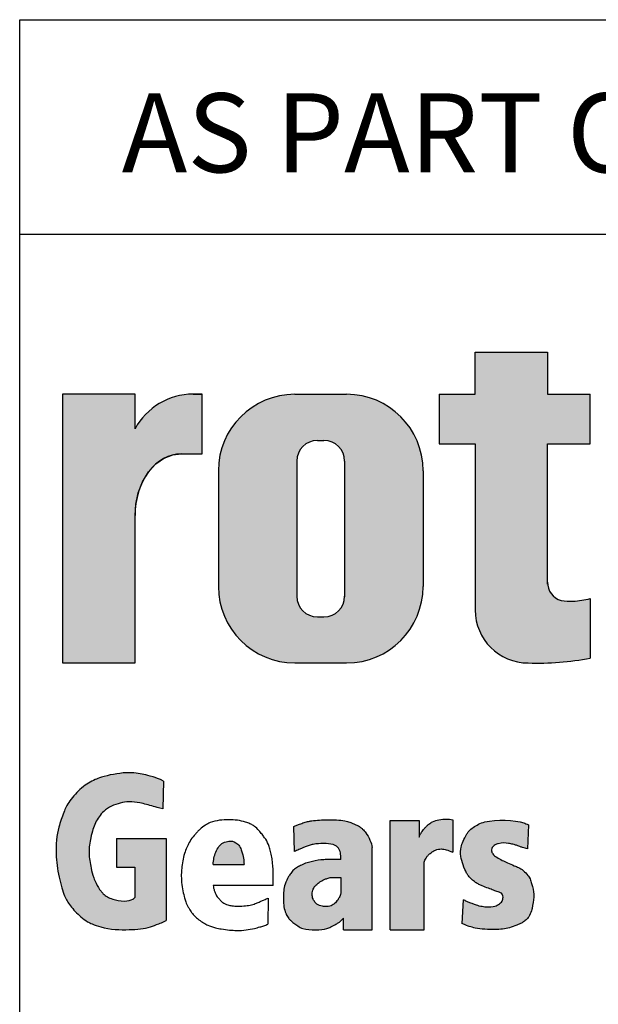
# Model space of a CAD drawing. Units: millimetres. Extents: x 13 to 432, y -172 to 292.
# Drawn here: x 230 to 243, y 22 to 45 of the extents above; entities that cross this region are included whole.
import ezdxf
from ezdxf.entities.mleader import LeaderData, LeaderLine
from ezdxf.math import Vec2, Vec3

# ---------------------------------------------------------------- set-up
doc = ezdxf.new("R2010")
doc.units = ezdxf.units.MM
doc.layers.add('Default', color=7, linetype='Continuous')

# ---------------------------------------------------------------- blocks, each defined once
blk = doc.blocks.new('Template_Title_Block')
at = {"layer": 'Default', "linetype": 'Continuous'}
h = blk.add_hatch(color=7, dxfattribs=at)
edge = h.paths.add_edge_path()
edge.add_arc((-168.1520534087258, 21.23821762761112), 1.235440999426956, 180, 269.9999999999631)
edge.add_arc((-167.9547778479633, 26.81132763096165), 6.811408400932721, 268.3403376829535, 280.5442930918418)
edge.add_line((-166.7083201742082, 20.1149384791998), (-166.7083201742082, 21.50243847919972))
edge.add_arc((-167.9547778479629, 28.1988276309613), 6.811408400932379, 277.15285779087776, 280.5442930918387, ccw=False)
edge.add_arc((-167.141265350225, 22.9731644519936), 1.533126352420652, 260.7527490804617, 271.2940324333904, ccw=False)
edge.add_arc((-167.2826527850402, 21.86475715189768), 0.4181856403315436, 176.6071907992171, 255.4613194131075, ccw=False)
edge.add_line((-167.7001054560095, 21.88950583428876), (-167.7001054560096, 25.11402500879872))
edge.add_line((-167.7001054560096, 25.11402500879872), (-166.7083201742082, 25.11402500879872))
edge.add_line((-166.7083201742082, 25.11402500879872), (-166.7083201742082, 26.26997952666625))
edge.add_line((-166.7083201742082, 26.26997952666625), (-167.7001054560096, 26.26997952666625))
edge.add_line((-167.7001054560096, 26.26997952666625), (-167.7001054560095, 27.24653261130691))
edge.add_line((-167.7001054560095, 27.24653261130691), (-169.3874944081528, 27.24653261130691))
edge.add_line((-169.3874944081528, 27.24653261130691), (-169.3874944081528, 26.26997952666625))
edge.add_line((-169.3874944081528, 26.26997952666625), (-170.2269577183464, 26.26997952666625))
edge.add_line((-170.2269577183464, 26.26997952666625), (-170.2269577183465, 25.11402500879872))
edge.add_line((-170.2269577183465, 25.11402500879872), (-169.3874944081528, 25.11402500879872))
edge.add_line((-169.3874944081528, 25.11402500879872), (-169.3874944081528, 21.23821762761111))
h = blk.add_hatch(color=7, dxfattribs=at)
edge = h.paths.add_edge_path()
edge.add_ellipse((-176.2377729601936, 23.44034837129921), major_axis=(5.383099975330664e-14, 1.43859639851744), ratio=0.7470588235293608, start_angle=0, end_angle=90.00000000000216)
edge.add_line((-177.3124890932036, 23.44034837129919), (-177.3124890932036, 20.00277662818409))
edge.add_line((-177.3124890932036, 20.00277662818409), (-178.9999890932035, 20.00277662818411))
edge.add_line((-178.9999890932035, 20.00277662818411), (-178.9999890932035, 26.26997952666625))
edge.add_line((-178.9999890932035, 26.26997952666625), (-177.3124890932036, 26.26997952666625))
edge.add_line((-177.3124890932036, 26.26997952666625), (-177.3124890932036, 25.46085443535559))
edge.add_arc((-175.9621810721403, 24.73868653393367), 1.531292992732588, 90, 151.8613641236014, ccw=False)
edge.add_line((-175.9621810721403, 26.26997952666625), (-175.7469577183464, 26.26997952666625))
edge.add_line((-175.7469577183464, 26.26997952666625), (-175.7469577183464, 24.87894476981664))
edge.add_line((-175.7469577183464, 24.87894476981664), (-176.2377729601935, 24.87894476981665))
h = blk.add_hatch(color=7, dxfattribs=at)
edge = h.paths.add_edge_path()
edge.add_arc((-172.3832077183464, 24.48534459396385), 1.78125, 0, 90.00000000000092)
edge.add_line((-172.3832077183465, 26.26659459396386), (-173.5907077183465, 26.26659459396387))
edge.add_arc((-173.5907077183465, 24.48534459396385), 1.78125, 90, 180)
edge.add_line((-175.3719577183465, 24.48534459396385), (-175.3719577183464, 21.78402662818414))
edge.add_arc((-173.5907077183465, 21.78402662818414), 1.78125, 180, 270)
edge.add_line((-173.5907077183465, 20.00277662818414), (-172.3832077183464, 20.00277662818411))
edge.add_arc((-172.3832077183464, 21.78402662818414), 1.78125, 270, 360)
edge.add_line((-170.6019577183464, 21.78402662818414), (-170.6019577183464, 24.48534459396385))
edge = h.paths.add_edge_path()
edge.add_line((-172.430158533512, 21.58526213916593), (-172.4294801630678, 24.70958085271113))
edge.add_arc((-172.9119577183464, 24.709685611074), 0.4824775780244153, 359.9875596037546, 450)
edge.add_line((-172.9119577183464, 25.19216318909842), (-173.0619577183464, 25.19216318909842))
edge.add_arc((-173.0619577183464, 24.709685611074), 0.4824775780244153, 90, 180)
edge.add_line((-173.5444352963709, 24.709685611074), (-173.5444352963709, 21.55968561107398))
edge.add_arc((-173.0619577183464, 21.55968561107397), 0.4824775780244153, 180, 270)
edge.add_line((-173.0619577183464, 21.07720803304956), (-172.9119577183464, 21.07720803304957))
edge.add_arc((-172.9119577183464, 21.55968561107397), 0.4824775780244153, 270, 363.0387201282189)
h = blk.add_hatch(color=7, dxfattribs=at)
edge = h.paths.add_edge_path()
edge.add_spline(control_points=[(-177.317027561078, 14.53331494955341), (-177.3351248316535, 14.511174174035), (-177.3848404529329, 14.47762013228327), (-177.5627488839198, 14.43237713524435), (-177.8827295193085, 14.49893917826731), (-178.012441819258, 14.57782837542334), (-178.1353265562276, 14.7120165117653), (-178.2105136880285, 14.83860837165869), (-178.292600589772, 15.03284481048215), (-178.3436660880471, 15.2430039572983), (-178.4054271903204, 15.57673909665745), (-178.3574378192002, 15.89440839417242), (-178.2976185951608, 16.12119294288541), (-178.2305444586587, 16.30375252962863), (-178.0348661098823, 16.60359610472004), (-177.727710488815, 16.72609066439779), (-177.4537859556977, 16.7807906744802), (-177.1690927042853, 16.73884042955031), (-176.9541348578547, 16.68082575809719), (-176.7714511436912, 16.62465960172388), (-176.6654989238495, 16.60137178595428)], knot_values=[0, 0, 0, 0, 0.0182234078910678, 0.0672914353115901, 0.1194314826400449, 0.1885856785023575, 0.2094124303778649, 0.265323750380883, 0.2995653943678031, 0.3607647458387324, 0.4464183236575824, 0.5312357842304158, 0.5843002451437437, 0.6305025079044153, 0.7055209747528997, 0.8058029163627292, 0.8553286372314843, 0.9048543581002425, 0.9700347130478475, 1, 1, 1, 1], degree=3, periodic=0)
edge.add_line((-176.6654989238495, 16.60137178595428), (-176.647446839054, 17.24901759778835))
edge.add_spline(control_points=[(-176.647446839054, 17.24901759778835), (-176.7549428938099, 17.30115812359032), (-176.9624135991864, 17.37345033571081), (-177.1360397829281, 17.41219154840278), (-177.4911858958064, 17.47663422706959), (-178.0300205365994, 17.37013949533815), (-178.2678893557595, 17.27621781470177), (-178.3772665714288, 17.2178915500633), (-178.5421689088039, 17.10547567080887), (-178.7050993732052, 16.95144527170693), (-178.8863728420678, 16.72303232069308), (-178.9549177891335, 16.57456715112645), (-179.0340428821066, 16.34027034000101), (-179.1348782208821, 16.06397874188325), (-179.1694791057878, 15.57096546993339), (-179.1155734874319, 15.11979770132616), (-179.0248867852121, 14.7805439189368), (-178.937741869489, 14.50005798250585), (-178.8648923108547, 14.40806710117313), (-178.7093285465447, 14.20028675290362), (-178.5638855808417, 14.07625783459522), (-178.4385358373434, 13.97201556895225), (-178.3057041918209, 13.91565562585574), (-177.975091618193, 13.79061880531086), (-177.4353993954036, 13.77371259445205), (-177.0246383298237, 13.81367071359887), (-176.7940123901927, 13.91200704235916), (-176.6852238865361, 13.94979597852443), (-176.587709557911, 14.00249326688622)], knot_values=[0, 0, 0, 0, 0.0191576857917881, 0.0533971447594106, 0.1138772742654149, 0.1803706939460574, 0.206264772070759, 0.240510697305182, 0.2704280478768339, 0.2929322295226058, 0.3159101314649009, 0.3618708188098817, 0.3865715736013211, 0.4135986820882857, 0.4999290021922927, 0.5736358033339956, 0.605849898476739, 0.6310382466224385, 0.6783672523795704, 0.7008766296572367, 0.7243329295224292, 0.751940446140928, 0.7712215379206857, 0.7975154290425459, 0.8755280129525037, 0.948269496864778, 0.9819639762039957, 1, 1, 1, 1], degree=3, periodic=0)
edge.add_line((-176.587709557911, 14.00249326688622), (-176.5861130688204, 15.91138072063846))
edge.add_line((-176.5861130688204, 15.91138072063846), (-177.7450577122814, 15.91138072063846))
edge.add_line((-177.7450577122814, 15.91138072063846), (-177.7450577122814, 15.2401518553704))
edge.add_line((-177.7450577122814, 15.2401518553704), (-177.3187796651443, 15.2401518553704))
edge.add_line((-177.3187796651443, 15.2401518553704), (-177.317027561078, 14.53331494955341))
h = blk.add_hatch(color=7, dxfattribs=at)
edge = h.paths.add_edge_path()
edge.add_spline(control_points=[(-173.6001736320088, 15.60527240257353), (-173.5680700176881, 15.61949633693741), (-173.4990626658108, 15.65055149160139), (-173.4256412330576, 15.68378236714793), (-173.3387203075325, 15.72179638318481), (-173.2547978471273, 15.74922806883679), (-173.1189171132795, 15.78760249770603), (-172.9183023514593, 15.79804033632598), (-172.7444823889374, 15.79060436633438), (-172.6369608037936, 15.74286099454023), (-172.5682103039772, 15.68918130334457), (-172.5394322292256, 15.6201109367583), (-172.5201673372913, 15.58541652087136), (-172.5221540399644, 15.4727566647522), (-172.5205480588932, 15.42332686984927)], knot_values=[0, 0, 0, 0, 0.0788255302248545, 0.1390048401767553, 0.1846447102557331, 0.2567676238761715, 0.3296597534261917, 0.5122330287369421, 0.6897168010835656, 0.7423614284188301, 0.8020343449062362, 0.8579514627388903, 0.9141880537128363, 1, 1, 1, 1], degree=3, periodic=0)
edge.add_spline(control_points=[(-172.5205480588932, 15.42332686984927), (-172.6453219140718, 15.42182373704173), (-172.7920359707405, 15.42244701528688), (-173.0144318194089, 15.41350308337832), (-173.1835575346119, 15.37718443228162), (-173.3296073280787, 15.33811061643127), (-173.4227843213698, 15.29862382111483), (-173.5353468283803, 15.24218514078868), (-173.6144131338349, 15.18774767187034), (-173.6822403234061, 15.10325425888575), (-173.7521356678325, 14.99688955349854), (-173.8463615373744, 14.81003157992591), (-173.8658578958269, 14.49463259290261), (-173.8474016071183, 14.28190352883745), (-173.7872962491683, 14.12854429960526), (-173.739080182044, 14.0529107704236), (-173.6838715803305, 13.99312932178331), (-173.6136055364268, 13.93061816526372), (-173.5039290527657, 13.85904579751576), (-173.3871079290493, 13.79268493805558), (-173.0998325560894, 13.77207830996177), (-172.8679817406634, 13.79149517598274), (-172.7713955573406, 13.84475877991225), (-172.6987993780666, 13.87370130838033), (-172.6368484580424, 13.90789269555014), (-172.5639788158649, 13.95465831503077), (-172.5127340360393, 13.99108377214996), (-172.4599479529411, 14.05682194805963)], knot_values=[0, 0, 0, 0, 0.0909491175835691, 0.1280575415236314, 0.1937525155044632, 0.2112297314918435, 0.2478952008116878, 0.2753271700042214, 0.3049085367668734, 0.3335069616801838, 0.3555750433356665, 0.4014062610503449, 0.4802057938749074, 0.5784847957509754, 0.5981262746216574, 0.6262687592090087, 0.6439525078116346, 0.6668978065223123, 0.6946750523262963, 0.7351024961166805, 0.8059436545924458, 0.8742980356556174, 0.905405049425523, 0.9252990883678315, 0.9355826293172154, 0.9615876890379902, 1, 1, 1, 1], degree=3, periodic=0)
edge.add_line((-172.4599479529411, 14.05682194805963), (-172.4599479746374, 13.7850364848331))
edge.add_line((-172.4599479746374, 13.7850364848331), (-171.7908330028438, 13.7850364848331))
edge.add_line((-171.7908330028438, 13.7850364848331), (-171.7908330028438, 15.70276368555032))
edge.add_spline(control_points=[(-171.7908330028438, 15.70276368555031), (-171.7928497158252, 15.74844917721198), (-171.8401873165483, 15.89028284400294), (-171.9191612236549, 16.02815479352158), (-171.9956109500154, 16.1188977069395), (-172.0523742926058, 16.16712352503044), (-172.117729922646, 16.20924778892853), (-172.1877938847066, 16.24422420379839), (-172.2590358990275, 16.27118093612271), (-172.356193499537, 16.30984834752735), (-172.5272890716057, 16.34194860202581), (-172.8000058830204, 16.35550800276589), (-173.1082610935046, 16.3368883653397), (-173.2713320682607, 16.31129987713428), (-173.3736539326034, 16.28177056983582), (-173.4769760100108, 16.24880392226487), (-173.5540885473775, 16.21794958685835), (-173.5910979018876, 16.2005841332223), (-173.6119162643317, 16.18985151031448)], knot_values=[0, 0, 0, 0, 0.0799166910721641, 0.1698589124856447, 0.2263169638951934, 0.2558552959847744, 0.2793938520907153, 0.3138293420166869, 0.3508193975432171, 0.4003626289653565, 0.4322345226932474, 0.6357077478935746, 0.8105772992006756, 0.8473397188368991, 0.8918767781732703, 0.9369440128605095, 0.9754733484946307, 1, 1, 1, 1], degree=3, periodic=0)
edge.add_line((-173.6119162643317, 16.18985151031448), (-173.6001736320089, 15.60527240257352))
edge = h.paths.add_edge_path()
edge.add_spline(control_points=[(-172.520566564284, 14.99897701792394), (-172.5852353754286, 14.99868354268407), (-172.6660839180596, 14.99936768316523), (-172.7737416835271, 15.00147444297197), (-172.8499988578872, 14.97492159252383), (-172.9015083460071, 14.95736608148444), (-172.9643382665648, 14.92417465218684), (-173.0338051075363, 14.88454504853226), (-173.0923936533561, 14.83217735868764), (-173.1485949667403, 14.76777183848197), (-173.1791642081321, 14.68279525321382), (-173.1940379663972, 14.60056036532657), (-173.1739900714609, 14.51156404198039), (-173.1344965470203, 14.44340634604498), (-173.0706857025471, 14.36912340311058), (-172.9623351561164, 14.32658747617804), (-172.8110457061802, 14.32147897518063), (-172.7426352056993, 14.33817400202247), (-172.6815835550804, 14.38152006403796), (-172.6525272285246, 14.40354644489284), (-172.5902102688796, 14.47277571400688), (-172.5591972488116, 14.5292787575188), (-172.551475066133, 14.54426264171501), (-172.5143821928128, 14.63625089162209), (-172.5214684861625, 14.78629753965867), (-172.5204786694686, 14.90987702752379), (-172.520566564284, 14.99897701792394)], knot_values=[0, 0, 0, 0, 0.0819971357280861, 0.122995703592132, 0.1438109584130206, 0.1819176953632335, 0.2097930466666997, 0.2412712184713601, 0.2824286814451076, 0.3109978568775591, 0.355945510284138, 0.3905828075905116, 0.4374465709729793, 0.4684772337534175, 0.5045906093496333, 0.5574568579812186, 0.5936390210218567, 0.6652260493085125, 0.6885748801901725, 0.7136688901212348, 0.7327548563421188, 0.7719710276010396, 0.8104107226556353, 0.8320603794392412, 0.9022310052065469, 1, 1, 1, 1], degree=3, periodic=0)
h = blk.add_hatch(color=7, dxfattribs=at)
edge = h.paths.add_edge_path()
edge.add_line((-171.3666194357251, 16.33035356852594), (-171.3666194357251, 13.7850364848331))
edge.add_line((-171.3666194357251, 13.7850364848331), (-170.578660552986, 13.7850364848331))
edge.add_line((-170.578660552986, 13.7850364848331), (-170.578660552986, 15.35607928494214))
edge.add_spline(control_points=[(-170.578660552986, 15.35607928494214), (-170.5711795934313, 15.38535522651026), (-170.5463188094443, 15.44324655727143), (-170.4866352156131, 15.51931002338046), (-170.4479532184515, 15.55457700090278), (-170.38450212455, 15.60655014897694), (-170.3042610977486, 15.65079757463005), (-170.1768965000797, 15.67604965383204), (-170.0378081875655, 15.64062622262777), (-169.973928112947, 15.6189516437873), (-169.9102495112106, 15.5906077428303)], knot_values=[0, 0, 0, 0, 0.1233889702671006, 0.194653647927079, 0.2988985015730042, 0.362951940035683, 0.470340558613867, 0.6288699772100264, 0.7698504795553136, 1, 1, 1, 1], degree=3, periodic=0)
edge.add_line((-169.9102495112106, 15.5906077428303), (-169.9102495112106, 16.34902548959077))
edge.add_spline(control_points=[(-169.9102495112106, 16.34902548959077), (-169.9639053099779, 16.35925704413018), (-170.0728367833775, 16.36690782824028), (-170.2080842157673, 16.35573900835035), (-170.3602178276958, 16.3145785489116), (-170.4522782065964, 16.2631410818967), (-170.5184562761243, 16.2004355027247), (-170.5611061680453, 16.15397496675835), (-170.5912033443355, 16.12136409431155), (-170.6395931209287, 16.05919490572713), (-170.6677113890137, 16.00070920529233), (-170.6882686068592, 15.96167092454849), (-170.6951076785139, 15.94219648343279)], knot_values=[0, 0, 0, 0, 0.1558406119803393, 0.3858988287866295, 0.5424832834781899, 0.6312829228858025, 0.6761335137372697, 0.730696612435872, 0.773827865862429, 0.819496251843494, 0.9097162003143751, 1, 1, 1, 1], degree=3, periodic=0)
edge.add_line((-170.6951076785139, 15.94219648343279), (-170.6951076785139, 16.33035356852594))
edge.add_line((-170.6951076785139, 16.33035356852594), (-171.3666194357251, 16.33035356852594))
h = blk.add_hatch(color=7, dxfattribs=at)
edge = h.paths.add_edge_path()
edge.add_spline(control_points=[(-168.1448777194702, 16.22610078077714), (-168.1980936239458, 16.25058050344519), (-168.3951335120668, 16.34624707893222), (-168.9958127319368, 16.362959038478), (-169.3051772554572, 16.25038144726456), (-169.4389706078157, 16.16846290936681), (-169.5201699273909, 16.1134486979163), (-169.6112048582046, 15.97106186174764), (-169.67468883339, 15.85061576709654), (-169.7252836760813, 15.69696110302694), (-169.7404472224708, 15.5359222777969), (-169.6691804223257, 15.27431349261423), (-169.6037253160879, 15.12859610574409), (-169.5411298296744, 15.03032869463708), (-169.4666184336306, 14.95466018338409), (-169.4005929407795, 14.89513072716319), (-169.3027318205727, 14.84018615474154), (-169.2003450599563, 14.79481101122102), (-169.0915142157785, 14.75525729885735), (-168.961137095649, 14.70420914725501), (-168.848720099526, 14.66116973844198), (-168.7515524165131, 14.63672976131698), (-168.7317601142865, 14.52600860976549), (-168.7607915305133, 14.44294107822025), (-168.8435241060246, 14.36450470370136), (-168.9314632708992, 14.32739132082193), (-169.089292395087, 14.30542949309898), (-169.3176480439327, 14.34540287573425), (-169.3702077638146, 14.36339644357707), (-169.4612480092974, 14.39707240724406), (-169.520249246927, 14.41973532763978), (-169.6038275891295, 14.4571952131468), (-169.6421678444963, 14.47682578506708), (-169.6690176571292, 14.48468224209929)], knot_values=[0, 0, 0, 0, 0.0283725218554309, 0.212252286017415, 0.251196182388459, 0.2850848059228909, 0.3188189519511958, 0.3333507751702101, 0.3771104033497678, 0.4155561686904148, 0.4640010071408548, 0.4984602716252281, 0.5378277553139199, 0.5557592672728765, 0.5840654632179387, 0.6099165745512659, 0.6289666321510695, 0.6457465006593541, 0.6801326795176426, 0.7060180261405152, 0.7304222911402468, 0.7582028608730247, 0.7802281066522903, 0.7988028214306774, 0.8081359949593859, 0.8325402599591175, 0.8652907928457763, 0.8823272446711421, 0.9200666510762471, 0.94360554520021, 0.9597432762182819, 0.9762333048184793, 1, 1, 1, 1], degree=3, periodic=0)
edge.add_line((-169.6690176571292, 14.48468224209929), (-169.6952354251406, 13.93061341146013))
edge.add_spline(control_points=[(-169.6952354598926, 13.93061341674789), (-169.6016573446106, 13.88433635786688), (-169.5060099265904, 13.85341534187754), (-169.3068318176704, 13.79927968493426), (-168.9632277422487, 13.77689015348956), (-168.6295743537771, 13.80785611493047), (-168.4575652470772, 13.87554047426903), (-168.349956876372, 13.91537742536045), (-168.2718458236858, 13.95937225116235), (-168.1955619845162, 14.01794724581709), (-168.1258534158102, 14.0915384551724), (-168.0865682703846, 14.19164447387079), (-168.0452342435659, 14.35523177614971), (-168.0125355391133, 14.56356901436625), (-168.0345548914765, 14.74070151292829), (-168.0897741245058, 14.90188054334281), (-168.0976925362706, 14.96354147305574), (-168.1758491298443, 15.0779821231423), (-168.2866206711637, 15.18583702604207), (-168.3693251297788, 15.22928997906822), (-168.4907601607812, 15.28239686382322), (-168.6217183299138, 15.33947283582121), (-168.7597085741413, 15.40119909735705), (-168.8814776184263, 15.46510983008741), (-168.9747489284034, 15.53701267344252), (-169.0125816025541, 15.60929342360999), (-169.00936556433, 15.69331004170178), (-168.9367271167482, 15.76015946445422), (-168.7785793042009, 15.81919419906256), (-168.6387064851468, 15.80425536283826), (-168.5230256315657, 15.77843198721313), (-168.4449474494831, 15.75947578433754), (-168.352261879799, 15.72877354848018), (-168.2761296879272, 15.69618038429188), (-168.2026875064611, 15.67386409242746), (-168.1714004642062, 15.67091160202833)], knot_values=[0, 0, 0, 0, 0.0246856840619452, 0.0599037647520493, 0.1649664103969362, 0.2406958625318411, 0.2814147149784633, 0.2983680258228311, 0.3129235640313958, 0.331583047653324, 0.3537434146243755, 0.3860598315151469, 0.3970106069591943, 0.4528089213795362, 0.5124032561905216, 0.5373993750833777, 0.5712557979203041, 0.579230643185046, 0.602053266337732, 0.6342647045229628, 0.6612517211212556, 0.6988760341906091, 0.7275427813546125, 0.7580094663475937, 0.7834748441913573, 0.8000244882277213, 0.8111806840172772, 0.83021059879818, 0.8424954777222985, 0.8943810286336343, 0.921543128799374, 0.9386946545650083, 0.9614207043698694, 0.9764408806955522, 0.9997299232613132, 0.9997299232613132, 0.9997299232613132, 0.9997299232613132], degree=3, periodic=0)
edge.add_line((-168.1714004642062, 15.67091160202833), (-168.1448777194701, 16.22610078077714))
h = blk.add_hatch(color=7, dxfattribs=at)
edge = h.paths.add_edge_path()
edge.add_line((-175.4935923734591, 15.30309485416574), (-174.7713931231066, 15.30309485416574))
edge.add_spline(control_points=[(-174.7713931231066, 15.30309485416574), (-174.7822952495138, 15.41477357943902), (-174.7818553481288, 15.50364773505407), (-174.8725298544921, 15.74014565520265), (-174.9914268282355, 15.83769106264233), (-175.1059634860617, 15.86522962676209), (-175.271930636868, 15.81277441183745), (-175.3675966831167, 15.72731621422838), (-175.4532702486681, 15.56821976357178), (-175.4882855160315, 15.40740112058762), (-175.4935923734591, 15.30309485416574)], knot_values=[0, 0, 0, 0, 0.2417578150794001, 0.3032308519382445, 0.3694638174726957, 0.4892799170338452, 0.5819689131883172, 0.68525562178542, 0.8052407145187919, 1, 1, 1, 1], degree=3, periodic=0)
at = {"layer": 'Default', "color": 7, "linetype": 'Continuous'}
for p, q in [((-179.9999890853, 29.9999787928), (-8.763e-07, 30.0000002395)), ((-179.9999890853, -2.13179e-05), (-179.9999890943, 29.9999786821)), ((-169.3874944082, 27.2465326113), (-167.700105456, 27.2465326113)), ((-169.3874944082, 26.2699795267), (-169.3874944082, 27.2465326113)), ((-167.700105456, 27.2465326113), (-167.700105456, 26.2699795267)), ((-178.9999890932, 26.2699795267), (-178.9999890932, 20.0027766282)), ((-177.3124890932, 26.2699795267), (-178.9999890932, 26.2699795267)), ((-177.3124890932, 25.4608544354), (-177.3124890932, 26.2699795267)), ((-175.9621810721, 26.2699795267), (-175.7469577183, 26.2699795267)), ((-175.7469577183, 24.8789447698), (-175.7469577183, 26.2699795267)), ((-173.5907077183, 26.266594594), (-172.3832077183, 26.266594594)), ((-170.2269577183, 26.2699795267), (-170.2269577183, 25.1140250088)), ((-170.2269577183, 26.2699795267), (-169.3874944082, 26.2699795267)), ((-167.700105456, 26.2699795267), (-166.7083201742, 26.2699795267)), ((-166.7083201742, 25.1140250088), (-166.7083201742, 26.2699795267)), ((-173.0619577183, 25.1921631891), (-172.9119577183, 25.1921631891)), ((-170.2269577183, 25.1140250088), (-169.3874944082, 25.1140250088)), ((-169.3874944082, 25.1140250088), (-169.3874944082, 21.2382176276)), ((-167.700105456, 21.8400084695), (-167.700105456, 25.1140250088)), ((-167.700105456, 25.1140250088), (-166.7083201742, 25.1140250088)), ((-176.2377729602, 24.8789447698), (-175.7469577183, 24.8789447698)), ((-173.5444352964, 24.7096856111), (-173.5444352964, 21.5596856111)), ((-172.4294801403, 24.7096856111), (-172.4301666244, 21.5479984068)), ((-175.3719577183, 24.485344594), (-175.3719577183, 21.7840266282)), ((-170.6019577183, 24.485344594), (-170.6019577183, 21.7840266282)), ((-177.3124890932, 20.0027766282), (-177.3124890932, 23.4403483713)), ((-166.7083201742, 21.5024384792), (-166.7083201742, 20.1128846772)), ((-173.0619577183, 21.077208033), (-172.9119577183, 21.077208033)), ((-178.9999890932, 20.0027766282), (-177.3124890932, 20.0027766282)), ((-173.5907077183, 20.0027766282), (-172.3832077183, 20.0027766282)), ((-176.6474468391, 17.2490175978), (-176.6654989353, 16.6013717852)), ((-171.3666194357, 13.7850364848), (-171.3666194357, 16.3303535685)), ((-171.3666194357, 16.3303535685), (-170.6951076785, 16.3303535685)), ((-170.6951076785, 16.3303535685), (-170.6951076785, 15.9421964834)), ((-169.9102495112, 16.3490254896), (-169.9102495112, 15.5906077428)), ((-173.600173632, 15.6052724026), (-173.6119162643, 16.1898515103)), ((-168.1448777195, 16.2261007808), (-168.1714004642, 15.670911602)), ((-177.7450577123, 15.9113807206), (-176.5861130688, 15.9113807206)), ((-177.7450577123, 15.9113807206), (-177.7450577123, 15.2401518554)), ((-176.5861130688, 15.9113807206), (-176.5877095579, 14.0024932669)), ((-171.7908330028, 13.7850364848), (-171.7908330028, 15.7027636856)), ((-177.7450577123, 15.2401518554), (-177.3187796651, 15.2401518554)), ((-177.3187796651, 15.2401518554), (-177.3170275611, 14.5333149496)), ((-175.4935923735, 15.3030948542), (-174.7713931231, 15.3030948542)), ((-170.578660553, 13.7850364848), (-170.578660553, 15.3560792849)), ((-174.0974208097, 14.8121829172), (-175.4935923735, 14.8121829172)), ((-174.21021459, 14.5225546887), (-174.2171280122, 13.9166723681)), ((-169.6690176571, 14.4846822421), (-169.6954775238, 13.9254970605)), ((-172.4599479746, 13.7850364848), (-172.4599479746, 14.0568219208)), ((-172.4599479746, 13.7850364848), (-171.7908330028, 13.7850364848)), ((-171.3666194357, 13.7850364848), (-170.578660553, 13.7850364848))]:
    blk.add_line(p, q, dxfattribs=at)
at = {"layer": 'Default', "color": 7, "linetype": 'Continuous', "const_width": 0.00013}
for points in [[(-169.3874944082, 21.2382176276, 0.4142135624), (-168.1520534087, 20.0027766282, 0.0533001887), (-166.7083201742, 20.1149384792), (-166.7083201742, 21.5024384792, -0.0147990083), (-167.1066424411, 21.4404290976, -0.0460274878), (-167.3876314096, 21.4599624902, -0.3583183192), (-167.700105456, 21.8895058343), (-167.700105456, 25.1140250088), (-166.7083201742, 25.1140250088), (-166.7083201742, 26.2699795267), (-167.700105456, 26.2699795267), (-167.700105456, 27.2465326113), (-169.3874944082, 27.2465326113), (-169.3874944082, 26.2699795267), (-170.2269577183, 26.2699795267), (-170.2269577183, 25.1140250088), (-169.3874944082, 25.1140250088), (-169.3874944082, 21.2382176276)], [(-170.6019577183, 24.485344594, 0.4142135624), (-172.3832077183, 26.266594594), (-173.5907077183, 26.266594594, 0.4142135624), (-175.3719577183, 24.485344594), (-175.3719577183, 21.7840266282, 0.4142135624), (-173.5907077183, 20.0027766282), (-172.3832077183, 20.0027766282, 0.4142135624), (-170.6019577183, 21.7840266282), (-170.6019577183, 24.485344594)], [(-172.4301585335, 21.5852621392, -0.4298340543), (-172.9119577183, 21.077208033), (-173.0619577183, 21.077208033, -0.4142135624), (-173.5444352964, 21.5596856111), (-173.5444352964, 24.7096856111, -0.4142135624), (-173.0619577183, 25.1921631891), (-172.9119577183, 25.1921631891, -0.4143407575), (-172.4294801858, 24.7094760943), (-172.4301585335, 21.5852621392)]]:
    blk.add_lwpolyline(points, format="xyb", close=True, dxfattribs=at)
at = {"layer": 'Default', "color": 7, "linetype": 'Continuous'}
blk.add_lwpolyline([(-177.3124890932, 23.4403483713), (-177.2945471033, 23.7021197632), (-177.2370314476, 23.9698880948), (-177.1373055394, 24.2275623518), (-176.9977120257, 24.4575896401), (-176.8258681103, 24.6444470993), (-176.7313842692, 24.7182305444), (-176.633370283, 24.7779384726), (-176.4333315882, 24.8549279329), (-176.2377729602, 24.8789447698), (-176.2377729602, 24.8789447698), (-175.7469577183, 24.8789447698), (-175.7469577183, 26.2699795267), (-175.9621810721, 26.2699795267, 0.2766732169), (-177.3124890932, 25.4608544354), (-177.3124890932, 26.2699795267), (-178.9999890932, 26.2699795267), (-178.9999890932, 20.0027766282), (-177.3124890932, 20.0027766282), (-177.3124890932, 23.4403483713, 0.2766732169)], format="xyb", close=True, dxfattribs=at)
for centre, radius, start, end in [((-175.9621810721, 24.7386865339), 1.531292992732588, 90, 151.8613641236), ((-173.5907077183, 24.485344594), 1.78125, 90, 180), ((-172.3832077183, 24.485344594), 1.78125, 0, 90), ((-173.0619577183, 24.7096856111), 0.4824775780244153, 90, 180), ((-172.9119577183, 24.7096856111), 0.4824775780244153, 0, 90), ((-167.282652785, 21.8647571519), 0.4181856403315436, 176.6071907992, 255.4613194131), ((-173.5907077183, 21.7840266282), 1.78125, 180, 270), ((-172.3832077183, 21.7840266282), 1.78125, 270, 0), ((-173.0619577183, 21.5596856111), 0.4824775780244153, 180, 270), ((-172.9119577183, 21.5596856111), 0.4824775780244153, 270, 0), ((-167.1412653502, 22.973164452), 1.533126352420481, 260.7527490805, 271.2940324334), ((-167.954777848, 28.198827631), 6.811408400932721, 277.1528577909, 280.5442930918), ((-168.1520534087, 21.2382176276), 1.235440999426956, 180, 270), ((-167.954777848, 26.811327631), 6.811408400932721, 268.340337683, 280.5442930918)]:
    blk.add_arc(centre, radius, start, end, dxfattribs=at)
blk.add_ellipse((-176.2377729602, 23.4403483713), major_axis=(5.383099975330664e-14, 1.43859639851744), ratio=0.7470588235, start_param=2.36e-14, end_param=1.570796326794925, dxfattribs=at)
for points, knots in [([(-176.647446839054, 17.24901759778835), (-176.7549428938099, 17.30115812359032), (-176.9624135991864, 17.37345033571081), (-177.1360397829281, 17.41219154840278), (-177.4911858958064, 17.47663422706959), (-178.0300205365994, 17.37013949533815), (-178.2678893557595, 17.27621781470177), (-178.3772665714288, 17.2178915500633), (-178.5421689088039, 17.10547567080887), (-178.7050993732052, 16.95144527170693), (-178.8863728420678, 16.72303232069308), (-178.9549177891335, 16.57456715112645), (-179.0340428821066, 16.34027034000101), (-179.1348782208821, 16.06397874188325), (-179.1694791057878, 15.57096546993339), (-179.1155734874319, 15.11979770132616), (-179.0248867852121, 14.7805439189368), (-178.937741869489, 14.50005798250585), (-178.8648923108547, 14.40806710117313), (-178.7093285465447, 14.20028675290362), (-178.5638855808417, 14.07625783459522), (-178.4385358373434, 13.97201556895225), (-178.3057041918209, 13.91565562585574), (-177.975091618193, 13.79061880531086), (-177.4353993954036, 13.77371259445205), (-177.0246383298237, 13.81367071359887), (-176.7940123901927, 13.91200704235916), (-176.6852238865361, 13.94979597852443), (-176.587709557911, 14.00249326688622)], [0, 0, 0, 0, 0.0191576857917881, 0.0533971447594106, 0.1138772742654149, 0.1803706939460574, 0.206264772070759, 0.240510697305182, 0.2704280478768339, 0.2929322295226058, 0.3159101314649009, 0.3618708188098817, 0.3865715736013211, 0.4135986820882857, 0.4999290021922927, 0.5736358033339956, 0.605849898476739, 0.6310382466224385, 0.6783672523795704, 0.7008766296572367, 0.7243329295224292, 0.751940446140928, 0.7712215379206857, 0.7975154290425459, 0.8755280129525037, 0.948269496864778, 0.9819639762039957, 1, 1, 1, 1]), ([(-176.6654989238495, 16.60137178595428), (-176.7714511436912, 16.62465960172388), (-176.9541348578547, 16.68082575809719), (-177.1690927042853, 16.73884042955031), (-177.4537859556977, 16.7807906744802), (-177.727710488815, 16.72609066439779), (-178.0348661098823, 16.60359610472004), (-178.2305444586587, 16.30375252962863), (-178.2976185951608, 16.12119294288541), (-178.3574378192002, 15.89440839417242), (-178.4054271903204, 15.57673909665745), (-178.3436660880471, 15.2430039572983), (-178.292600589772, 15.03284481048215), (-178.2105136880285, 14.83860837165869), (-178.1353265562276, 14.7120165117653), (-178.012441819258, 14.57782837542334), (-177.8827295193085, 14.49893917826731), (-177.5627488839198, 14.43237713524435), (-177.3848404529329, 14.47762013228327), (-177.3351248316535, 14.511174174035), (-177.317027561078, 14.53331494955341)], [0, 0, 0, 0, 0.0299652869521525, 0.0951456418997575, 0.1446713627685157, 0.1941970836372708, 0.2944790252471003, 0.3694974920955847, 0.4156997548562563, 0.4687642157695842, 0.5535816763424176, 0.6392352541612676, 0.700434605632197, 0.734676249619117, 0.7905875696221351, 0.8114143214976425, 0.8805685173599551, 0.9327085646884099, 0.9817765921089322, 1, 1, 1, 1]), ([(-174.0974208097004, 14.81218291723124), (-174.0957673719114, 14.89465036425694), (-174.0913325574739, 15.06381315087765), (-174.0976487067667, 15.28644158341032), (-174.1247456888717, 15.47685139233785), (-174.1527229389199, 15.60375779789469), (-174.1915541914672, 15.74237867567486), (-174.2512273123468, 15.87272731356638), (-174.3225871604715, 15.96667085364471), (-174.3866485961033, 16.05363590506407), (-174.4657488651987, 16.14242502928251), (-174.5441426425828, 16.20997837169199), (-174.6333509806517, 16.25446312380584), (-174.8278183523509, 16.33145137952964), (-175.1277733103909, 16.35795609282669), (-175.4723637234747, 16.33207113067775), (-175.6910343791676, 16.22062383805855), (-175.7804831183919, 16.1461156633218), (-175.8641952801638, 16.06599885134138), (-175.9153643323254, 16.00275851399214), (-176.0186922310866, 15.88643509230403), (-176.074213681085, 15.77253619474794), (-176.1138667277339, 15.68241525255921), (-176.1706339252472, 15.55354150106624), (-176.2081618675786, 15.36850341852928), (-176.2256812011446, 15.22856220378029), (-176.2413230222684, 15.05269764049958), (-176.2225769939584, 14.73633037828767), (-176.1586874646641, 14.53834419669593), (-176.1322540513928, 14.4246165462675), (-176.0804918552672, 14.32389136102842), (-176.0315968115365, 14.23991447162665), (-175.9819391279202, 14.15895266516259), (-175.8935332932191, 14.07123925526718), (-175.8246232032622, 14.01289243399842), (-175.7154053517027, 13.94037743224261), (-175.602671181544, 13.87609729614073), (-175.4763959956358, 13.83630494523326), (-175.2141266042474, 13.78181097022755), (-174.8632639475211, 13.75379336371547), (-174.6181399696256, 13.79012798747383), (-174.4185609376674, 13.84535092331291), (-174.3406313032625, 13.86481022555911), (-174.3113570251291, 13.87431200539528), (-174.2780357198037, 13.88512736028168), (-174.2484470339567, 13.89785048445299), (-174.2171280122397, 13.91667236806658)], [0, 0, 0, 0, 0.0367111532807278, 0.0782741465136672, 0.0965526783168148, 0.116276181964889, 0.1328816743379147, 0.158019895285243, 0.1708009524860481, 0.1845087276489624, 0.1976997324729032, 0.220265010416303, 0.2363119460497213, 0.2518215403419291, 0.3091351841965714, 0.3706829740653292, 0.3890797799553311, 0.4135180330801119, 0.4246544593177831, 0.4360317246720681, 0.4564574907445514, 0.4755872501553869, 0.4865406972115842, 0.5087625895995747, 0.5358033975553786, 0.5676706938159276, 0.5921794410797507, 0.6363562403514443, 0.6582603010889067, 0.6724259640421353, 0.6919023073391777, 0.7033924941743944, 0.7184576915951529, 0.7345058827887323, 0.7490332804608426, 0.7667808559477999, 0.7827945162972939, 0.8085707081878382, 0.8231883242645418, 0.8661877462167976, 0.9328947237113342, 0.9547294381435203, 0.9700677429488702, 0.9700677429488702, 0.9700677429488702, 1, 1, 1, 1]), ([(-173.6119162643317, 16.18985151031448), (-173.5910979018876, 16.2005841332223), (-173.5540885473775, 16.21794958685835), (-173.4769760100108, 16.24880392226487), (-173.3736539326034, 16.28177056983582), (-173.2713320682607, 16.31129987713428), (-173.1082610935046, 16.3368883653397), (-172.8000058830204, 16.35550800276589), (-172.5272890716057, 16.34194860202581), (-172.356193499537, 16.30984834752735), (-172.2590358990275, 16.27118093612271), (-172.1877938847066, 16.24422420379839), (-172.117729922646, 16.20924778892853), (-172.0523742926058, 16.16712352503044), (-171.9956109500154, 16.1188977069395), (-171.9191612236549, 16.02815479352158), (-171.8401873165483, 15.89028284400294), (-171.7928497158252, 15.74844917721198), (-171.7908330028438, 15.70276368555031)], [0, 0, 0, 0, 0.0245266515053692, 0.0630559871394904, 0.1081232218267297, 0.152660281163101, 0.1894227007993245, 0.3642922521064253, 0.5677654773067526, 0.5996373710346435, 0.6491806024567829, 0.6861706579833131, 0.7206061479092847, 0.7441447040152256, 0.7736830361048066, 0.8301410875143553, 0.9200833089278359, 1, 1, 1, 1]), ([(-170.6951076785139, 15.94219648343279), (-170.6882686068592, 15.96167092454849), (-170.6677113890137, 16.00070920529233), (-170.6395931209287, 16.05919490572713), (-170.5912033443355, 16.12136409431155), (-170.5611061680453, 16.15397496675835), (-170.5184562761243, 16.2004355027247), (-170.4522782065964, 16.2631410818967), (-170.3602178276958, 16.3145785489116), (-170.2080842157673, 16.35573900835035), (-170.0728367833775, 16.36690782824028), (-169.9639053099779, 16.35925704413018), (-169.9102495112106, 16.34902548959077)], [0, 0, 0, 0, 0.0902837996856249, 0.180503748156506, 0.226172134137571, 0.2693033875641279, 0.3238664862627303, 0.3687170771141975, 0.4575167165218101, 0.6141011712133705, 0.8441593880196607, 1, 1, 1, 1]), ([(-169.6690176571292, 14.48468224209929), (-169.6421678444963, 14.47682578506708), (-169.6038275891295, 14.4571952131468), (-169.520249246927, 14.41973532763978), (-169.4612480092974, 14.39707240724406), (-169.3702077638146, 14.36339644357707), (-169.3176480439327, 14.34540287573425), (-169.089292395087, 14.30542949309898), (-168.9314632708992, 14.32739132082193), (-168.8435241060246, 14.36450470370136), (-168.7607915305133, 14.44294107822025), (-168.7317601142865, 14.52600860976549), (-168.7515524165131, 14.63672976131698), (-168.848720099526, 14.66116973844198), (-168.961137095649, 14.70420914725501), (-169.0915142157785, 14.75525729885735), (-169.2003450599563, 14.79481101122102), (-169.3027318205727, 14.84018615474154), (-169.4005929407795, 14.89513072716319), (-169.4666184336306, 14.95466018338409), (-169.5411298296744, 15.03032869463708), (-169.6037253160879, 15.12859610574409), (-169.6691804223257, 15.27431349261423), (-169.7404472224708, 15.5359222777969), (-169.7252836760813, 15.69696110302694), (-169.67468883339, 15.85061576709654), (-169.6112048582046, 15.97106186174764), (-169.5201699273909, 16.1134486979163), (-169.4389706078157, 16.16846290936681), (-169.3051772554572, 16.25038144726456), (-168.9958127319368, 16.362959038478), (-168.3951335120668, 16.34624707893222), (-168.1980936239458, 16.25058050344519), (-168.1448777194702, 16.22610078077714)], [0, 0, 0, 0, 0.0237666951815208, 0.0402567237817181, 0.05639445479979, 0.0799333489237529, 0.1176727553288579, 0.1347092071542238, 0.1674597400408825, 0.191864005040614, 0.2011971785693226, 0.2197718933477097, 0.2417971391269754, 0.2695777088597532, 0.2939819738594848, 0.3198673204823575, 0.3542534993406458, 0.3710333678489305, 0.3900834254487341, 0.4159345367820613, 0.4442407327271235, 0.46217224468608, 0.5015397283747719, 0.5359989928591452, 0.5844438313095852, 0.6228895966502322, 0.6666492248297899, 0.6811810480488042, 0.7149151940771091, 0.748803817611541, 0.787747713982585, 0.9716274781445691, 1, 1, 1, 1]), ([(-175.4935923734591, 15.30309485416574), (-175.4882855160315, 15.40740112058762), (-175.4532702486681, 15.56821976357178), (-175.3675966831167, 15.72731621422838), (-175.271930636868, 15.81277441183745), (-175.1059634860617, 15.86522962676209), (-174.9914268282355, 15.83769106264233), (-174.8725298544921, 15.74014565520265), (-174.7818553481288, 15.50364773505407), (-174.7822952495138, 15.41477357943902), (-174.7713931231066, 15.30309485416574)], [0, 0, 0, 0, 0.1947592854812082, 0.31474437821458, 0.4180310868116828, 0.5107200829661548, 0.6305361825273043, 0.6967691480617555, 0.7582421849205999, 1, 1, 1, 1]), ([(-172.5205480588932, 15.42332686984927), (-172.5221540399644, 15.4727566647522), (-172.5201673372913, 15.58541652087136), (-172.5394322292256, 15.6201109367583), (-172.5682103039772, 15.68918130334457), (-172.6369608037936, 15.74286099454023), (-172.7444823889374, 15.79060436633438), (-172.9183023514593, 15.79804033632598), (-173.1189171132795, 15.78760249770603), (-173.2547978471273, 15.74922806883679), (-173.3387203075325, 15.72179638318481), (-173.4256412330576, 15.68378236714793), (-173.4990626658108, 15.65055149160139), (-173.5680700176881, 15.61949633693741), (-173.6001736320088, 15.60527240257353)], [0, 0, 0, 0, 0.0858119462871637, 0.1420485372611097, 0.1979656550937639, 0.2576385715811699, 0.3102831989164344, 0.4877669712630579, 0.6703402465738083, 0.7432323761238285, 0.8153552897442669, 0.8609951598232447, 0.9211744697751455, 1, 1, 1, 1]), ([(-170.578660552986, 15.35607928494214), (-170.5711795934313, 15.38535522651026), (-170.5463188094443, 15.44324655727143), (-170.4866352156131, 15.51931002338046), (-170.4479532184515, 15.55457700090278), (-170.38450212455, 15.60655014897694), (-170.3042610977486, 15.65079757463005), (-170.1768965000797, 15.67604965383204), (-170.0378081875655, 15.64062622262777), (-169.973928112947, 15.6189516437873), (-169.9102495112106, 15.5906077428303)], [0, 0, 0, 0, 0.1233889702671006, 0.194653647927079, 0.2988985015730042, 0.362951940035683, 0.470340558613867, 0.6288699772100264, 0.7698504795553136, 1, 1, 1, 1]), ([(-168.1714004642062, 15.67091160202833), (-168.2026875064611, 15.67386409242746), (-168.2761296879272, 15.69618038429188), (-168.352261879799, 15.72877354848018), (-168.4449474494831, 15.75947578433754), (-168.5230256315657, 15.77843198721313), (-168.6387064851468, 15.80425536283826), (-168.7785793042009, 15.81919419906256), (-168.9367271167482, 15.76015946445422), (-169.00936556433, 15.69331004170178), (-169.0125816025541, 15.60929342360999), (-168.9747489284034, 15.53701267344252), (-168.8814776184263, 15.46510983008741), (-168.7597085741413, 15.40119909735705), (-168.6217183299138, 15.33947283582121), (-168.4907601607812, 15.28239686382322), (-168.3693251297788, 15.22928997906822), (-168.2866206711637, 15.18583702604207), (-168.1758491298443, 15.0779821231423), (-168.0976925362706, 14.96354147305574), (-168.0897741245058, 14.90188054334281), (-168.0345548914765, 14.74070151292829), (-168.0125355391133, 14.56356901436625), (-168.0452342435659, 14.35523177614971), (-168.0865682703846, 14.19164447387079), (-168.1258534158102, 14.0915384551724), (-168.1955619845162, 14.01794724581709), (-168.2718458236858, 13.95937225116235), (-168.349956876372, 13.91537742536045), (-168.4575652470772, 13.87554047426903), (-168.6295743537771, 13.80785611493047), (-168.9632277422487, 13.77689015348956), (-169.3068318176704, 13.79927968493426), (-169.5063360134219, 13.85350397071803), (-169.602520273371, 13.88461540224035), (-169.6983263834338, 13.9321443996708)], [0, 0, 0, 0, 0.023289042565761, 0.0383092188914438, 0.0610352686963049, 0.0781867944619393, 0.1053488946276788, 0.1572344455390147, 0.1695193244631331, 0.188549239244036, 0.1997054350335918, 0.2162550790699558, 0.2417204569137195, 0.2721871419067007, 0.3008538890707042, 0.3384782021400575, 0.3654652187383504, 0.3976766569235812, 0.4204992800762671, 0.428474125341009, 0.4623305481779355, 0.4873266670707915, 0.546921001881777, 0.6027193163021188, 0.6136700917461663, 0.6459865086369376, 0.6681468756079891, 0.6868063592299174, 0.7013618974384821, 0.7183152082828499, 0.7590340607294721, 0.834763512864377, 0.9398261585092639, 0.975044239199368, 1, 1, 1, 1]), ([(-172.5205480588932, 15.42332686984927), (-172.6453219140718, 15.42182373704173), (-172.7920359707405, 15.42244701528688), (-173.0144318194089, 15.41350308337832), (-173.1835575346119, 15.37718443228162), (-173.3296073280787, 15.33811061643127), (-173.4227843213698, 15.29862382111483), (-173.5353468283803, 15.24218514078868), (-173.6144131338349, 15.18774767187034), (-173.6822403234061, 15.10325425888575), (-173.7521356678325, 14.99688955349854), (-173.8463615373744, 14.81003157992591), (-173.8658578958269, 14.49463259290261), (-173.8474016071183, 14.28190352883745), (-173.7872962491683, 14.12854429960526), (-173.739080182044, 14.0529107704236), (-173.6838715803305, 13.99312932178331), (-173.6136055364268, 13.93061816526372), (-173.5039290527657, 13.85904579751576), (-173.3871079290493, 13.79268493805558), (-173.0998325560894, 13.77207830996177), (-172.8679817406634, 13.79149517598274), (-172.7713955573406, 13.84475877991225), (-172.6987993780666, 13.87370130838033), (-172.6368484580424, 13.90789269555014), (-172.5639788158649, 13.95465831503077), (-172.5127340360393, 13.99108377214996), (-172.4599479529411, 14.05682194805963)], [0, 0, 0, 0, 0.0909491175835691, 0.1280575415236314, 0.1937525155044632, 0.2112297314918435, 0.2478952008116878, 0.2753271700042214, 0.3049085367668734, 0.3335069616801838, 0.3555750433356665, 0.4014062610503449, 0.4802057938749074, 0.5784847957509754, 0.5981262746216574, 0.6262687592090087, 0.6439525078116346, 0.6668978065223123, 0.6946750523262963, 0.7351024961166805, 0.8059436545924458, 0.8742980356556174, 0.905405049425523, 0.9252990883678315, 0.9355826293172154, 0.9615876890379902, 1, 1, 1, 1]), ([(-172.520566564284, 14.99897701792394), (-172.5852353754286, 14.99868354268407), (-172.6660839180596, 14.99936768316523), (-172.7737416835271, 15.00147444297197), (-172.8499988578872, 14.97492159252383), (-172.9015083460071, 14.95736608148444), (-172.9643382665648, 14.92417465218684), (-173.0338051075363, 14.88454504853226), (-173.0923936533561, 14.83217735868764), (-173.1485949667403, 14.76777183848197), (-173.1791642081321, 14.68279525321382), (-173.1940379663972, 14.60056036532657), (-173.1739900714609, 14.51156404198039), (-173.1344965470203, 14.44340634604498), (-173.0706857025471, 14.36912340311058), (-172.9623351561164, 14.32658747617804), (-172.8110457061802, 14.32147897518063), (-172.7426352056993, 14.33817400202247), (-172.6815835550804, 14.38152006403796), (-172.6525272285246, 14.40354644489284), (-172.5902102688796, 14.47277571400688), (-172.5591972488116, 14.5292787575188), (-172.551475066133, 14.54426264171501), (-172.5143821928128, 14.63625089162209), (-172.5214684861625, 14.78629753965867), (-172.5204786694686, 14.90987702752379), (-172.520566564284, 14.99897701792394)], [0, 0, 0, 0, 0.081997135728086, 0.1229957035921319, 0.1438109584130206, 0.1819176953632336, 0.2097930466666997, 0.2412712184713602, 0.2824286814451076, 0.3109978568775591, 0.355945510284138, 0.3905828075905116, 0.4374465709729793, 0.4684772337534176, 0.5045906093496333, 0.5574568579812186, 0.5936390210218567, 0.6652260493085125, 0.6885748801901725, 0.7136688901212348, 0.7327548563421188, 0.7719710276010396, 0.8104107226556353, 0.8320603794392412, 0.9022310052065469, 1, 1, 1, 1]), ([(-175.4935923734591, 14.81218291723124), (-175.4862252768395, 14.76454811700353), (-175.4722599542816, 14.71030677376319), (-175.4472175602342, 14.64859415836346), (-175.4245865386726, 14.58512919306484), (-175.3803111073862, 14.52463188471299), (-175.3215902625532, 14.46808873590544), (-175.2724716126838, 14.40855829010195), (-175.1554103310774, 14.36095789427378), (-175.0430295659661, 14.34032907957922), (-174.9022594776102, 14.3303613076826), (-174.7390627656368, 14.33752723844638), (-174.6257580350859, 14.35895302201819), (-174.5421208666844, 14.38201281927419), (-174.4761359267479, 14.40477443250964), (-174.4039126200892, 14.43654803525854), (-174.2755950308512, 14.49643541153576), (-174.2378707960012, 14.51397375003104), (-174.2101555286465, 14.52257302015237)], [0, 0, 0, 0, 0.048134449517472, 0.1068851608772251, 0.1656358722369741, 0.1977414098165661, 0.24936369094716, 0.3048017960788202, 0.3731919770967533, 0.4337186086956025, 0.5230251963481577, 0.6294894549055325, 0.7221327387774289, 0.7602695928443932, 0.7935324559233873, 0.844099787991537, 0.8877842788292507, 1, 1, 1, 1])]:
    blk.add_open_spline(points, degree=3, knots=knots, dxfattribs=at)
blk = doc.blocks.new('_Dot')
at = {"color": 0, "linetype": 'ByBlock', "lineweight": -2}
blk.add_line((-0.5, 0), (-1, 0), dxfattribs=at)
at = {"color": 0, "linetype": 'ByBlock', "const_width": 0.5}
blk.add_lwpolyline([(-0.25, 0, 1), (0.25, 0, 1)], format="xyb", close=True, dxfattribs=at)
blk = doc.blocks.new('Disclaimer')
at = {"layer": 'Default', "color": 7, "linetype": 'Continuous'}
for p, q in [((0, 0), (0, 5)), ((0, 5), (180, 5))]:
    blk.add_line(p, q, dxfattribs=at)
ml = blk.add_multileader_mtext('Standard', dxfattribs=at)
ml.set_content('{\\pxsm0.9;\\fArial Narrow|b0||i0||c0|p34;\\W1.;AS PART OF CONTINUOUS PRODUCT DEVELOPMENT, ALL DETAILS SUBJECT TO CHANGE WITHOUT PRIOR NOTICE. FOR UP TO DATE DETAILS PLEASE VISIT www.rotork.com\\P}', color=256)
ml.set_leader_properties()
ml.set_arrow_properties(name='DOT')
ml.build(insert=Vec2(0, 0))
ml.multileader.update_dxf_attribs({"leader_type": 0, "dogleg_length": 0, "arrow_head_size": 1.8425})
ctx = ml.context
ctx.base_point, ctx.char_height, ctx.arrow_head_size, ctx.landing_gap_size = Vec3(0.3765658799, 2.180727079), 1.8425, 1.8425, 0.644875
ctx.mtext.insert = Vec3(2.3765658799, 3.2845671691)

msp = doc.modelspace()

# ---------------------------------------------------------------- block references
at = {"layer": 'Default', "color": 7}
for name, p in [('Disclaimer', (230.0001082303, 40.0000773639)), ('Template_Title_Block', (410.0000973246, 10.0000986818))]:
    msp.add_blockref(name, p, dxfattribs=at)

doc.saveas('drawing.dxf')
